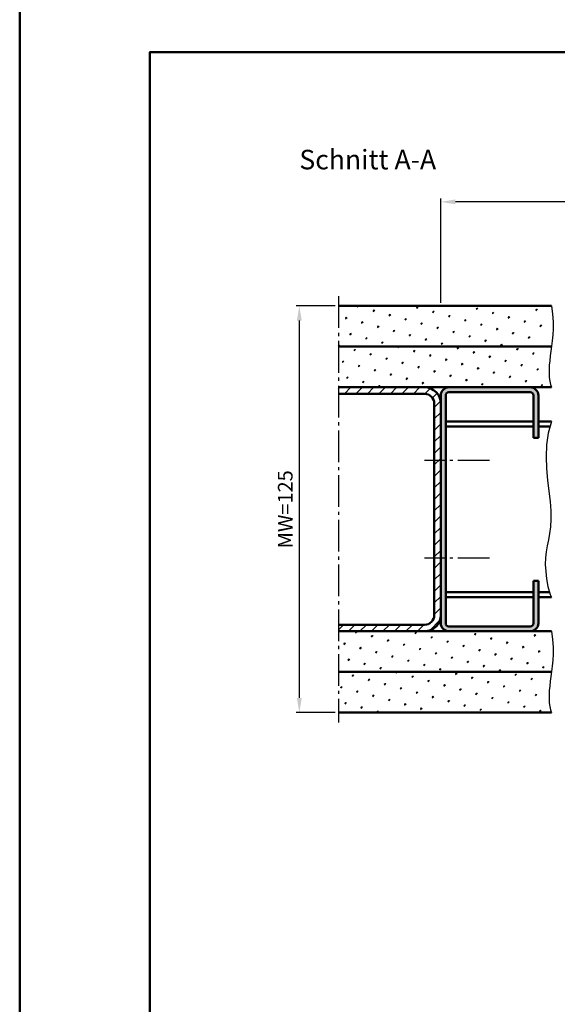
# Model space of a CAD drawing. Units: millimetres. Extents: x 0 to 1680, y -40 to 1188.
# Drawn here: x 0 to 165, y 281 to 584 of the extents above; entities that cross this region are included whole.
import ezdxf

# ---------------------------------------------------------------- set-up
doc = ezdxf.new("R2010")
doc.units = ezdxf.units.MM
doc.linetypes.add('AM_DIN_G_W050', pattern=[13.75, 9.75, -1.5, 1, -1.5])
for name, color, linetype, lineweight in [('AM_0', 7, 'Continuous', 50), ('AM_4', 3, 'Continuous', 25), ('AM_5', 3, 'Continuous', 25), ('AM_7', 4, 'AM_DIN_G_W050', 25), ('AM_8', 1, 'Continuous', 25), ('AM_BOR', 7, 'Continuous', 50)]:
    doc.layers.add(name, color=color, linetype=linetype, lineweight=lineweight)
doc.layers.add('AM_12', color=7, linetype='Continuous', lineweight=50, plot=False)
doc.styles.get("Standard").update_dxf_attribs({"font": 'isocp.shx'})
doc.dimstyles.new('AM_DIN$0', dxfattribs={"dimtxt": 4.5, "dimasz": 4.5, "dimexe": 1, "dimexo": 1, "dimgap": 1.5, "dimtad": 1, "dimdec": 1, "dimdsep": 46, "dimtxsty": 'Standard', "dimcen": 0, "dimclrd": 256, "dimclre": 256, "dimclrt": 2, "dimadec": 0, "dimazin": 2, "dimtp": 0.1, "dimtm": 0.1, "dimtfac": 0.71, "dimtdec": 1, "dimtmove": 0, "dimatfit": 3, "dimfxl": 0, "dimlwd": -1, "dimlwe": -1, "dimarcsym": 0})
pattern_1 = [(45, (-1422.919843774754, -10.79590314024608), (-1.314800746303021, 4.906903194730683), [0.635, -4.445]), (135, (-1422.695337371727, -10.5713967372194), (-4.906903194730682, 1.314800746303022), [0.3175, -8.48131809448]), (135, (-1422.639210770971, -10.51527013646273), (-4.906903194730682, 1.314800746303022), [0.254, -8.54481809448]), (135, (-1422.751463972484, -10.62752333797607), (-4.906903194730682, 1.314800746303022), [0.254, -8.54481809448]), (105, (-1422.583084170214, -10.45914353570606), (-4.906903193699302, 1.314800750152187), [0.2032, -4.8768]), (165, (-1422.807590573241, -10.68364993873274), (-3.592102447396282, -3.592102444578495), [0.2032, -4.8768])]

# ---------------------------------------------------------------- blocks, each defined once
blk = doc.blocks.new('DIN_A3_BOS')
at = {"layer": 'AM_12'}
blk.add_lwpolyline([(0, 0), (420, 0), (420, 297), (0, 297)], close=True, dxfattribs=at)
at = {"layer": 'AM_BOR'}
blk.add_lwpolyline([(20, 10), (410, 10), (410, 287), (20, 287)], close=True, dxfattribs=at)
blk = doc.blocks.new('*D39')
at = {"layer": 'AM_5', "linetype": 'ByBlock'}
for p, q in [((129.5, 497.0000000000023), (129.5, 529)), ((525.0000000000055, 528), (134, 528)), ((529.5000000000055, 497.0000000000018), (529.5000000000055, 529))]:
    blk.add_line(p, q, dxfattribs=at)
at = {"layer": 'AM_5'}
for points in [[(134, 528.75), (134, 527.25), (129.5, 528)], [(525.0000000000055, 528.75), (525.0000000000055, 527.25), (529.5000000000055, 528)]]:
    blk.add_solid(points, dxfattribs=at)
at = {"layer": 'Defpoints', "color": 0}
for p in [(129.5, 528), (129.5, 496.0000000000023), (529.5000000000055, 496.0000000000018)]:
    blk.add_point(p, dxfattribs=at)
at = {"layer": 'AM_5', "color": 2, "insert": (329.5000000000027, 532.1031473208592), "char_height": 4.5, "attachment_point": 5}
blk.add_mtext('AMB=LDBx2+212,5', dxfattribs=at)
blk = doc.blocks.new('*D74')
at = {"layer": 'AM_5', "linetype": 'ByBlock'}
for p, q in [((97, 496.0000000000023), (85, 496.0000000000023)), ((85.99999999999997, 375.5000000000018), (86, 491.5000000000023)), ((97, 371.0000000000018), (84.99999999999997, 371.0000000000018))]:
    blk.add_line(p, q, dxfattribs=at)
at = {"layer": 'AM_5'}
for points in [[(85.25, 491.5000000000023), (86.75, 491.5000000000023), (86, 496.0000000000023)], [(85.24999999999997, 375.5000000000018), (86.74999999999997, 375.5000000000018), (85.99999999999997, 371.0000000000018)]]:
    blk.add_solid(points, dxfattribs=at)
at = {"layer": 'Defpoints', "color": 0}
for p in [(86, 496.0000000000023), (98, 496.0000000000023), (98, 371.0000000000018)]:
    blk.add_point(p, dxfattribs=at)
at = {"layer": 'AM_5', "color": 2, "insert": (82.24955708661409, 433.500000000002), "char_height": 4.5, "attachment_point": 5, "rotation": 90}
blk.add_mtext('MW=125', dxfattribs=at)

msp = doc.modelspace()

# ---------------------------------------------------------------- hatches: boundary and pattern name
at = {"layer": 'AM_8'}
h = msp.add_hatch(dxfattribs=at)
h.set_pattern_fill('SWAMP', color=256, scale=0.2, angle=45, style=0)
h.set_pattern_definition(pattern_1)
h.paths.add_polyline_path([(161.3396161210167, 493.4415991705901), (161.0000000000018, 496.0000000000023), (98, 496.0000000000023), (98, 483.5000000000018), (161.0577135067906, 483.5000000000018), (161.0835039701942, 483.679196795063), (161.2912988394201, 485.3266219595107), (161.4520034676325, 487.0969073016236), (161.5344218763148, 489.0197202990648), (161.5073580869484, 491.1247284294991)])
h = msp.add_hatch(dxfattribs=at)
h.set_pattern_fill('SWAMP', color=256, scale=0.2, angle=45, style=0)
h.set_pattern_definition(pattern_1)
h.paths.add_polyline_path([(98, 471.0000000000018), (161.0000000000018, 471.0000000000023), (160.7150698926034, 471.8739414216161), (160.5080841214867, 472.8664760311403), (160.3745503092614, 473.9654987652557), (160.309976078534, 475.158904560642), (160.3098690519132, 476.43458835398), (160.3697368520075, 477.7804450819494), (160.4850871014246, 479.1843696812311), (160.6514274227729, 480.6342570885049), (160.8598148384722, 482.1249643306155), (161.0577135067906, 483.5000000000018), (98, 483.5000000000018)])
h = msp.add_hatch(dxfattribs=at)
h.set_pattern_fill('_U', color=256, scale=2.5, angle=44.99999999999999, style=0, pattern_type=0)
h.set_pattern_definition([(44.99999999999999, (-1422.919843774754, -10.79590314024608), (-1.767766952966368, 1.767766952966369), [])])
edge = h.paths.add_edge_path()
edge.add_arc((124.5, 466.0000000000023), 5, 0, 90)
edge.add_line((124.5, 471.0000000000023), (98, 471.000000000002))
edge.add_line((98, 471.0000000000018), (98, 469.000000000002))
edge.add_line((98, 469.0000000000023), (124.5, 469.0000000000023))
edge.add_arc((124.5, 466.0000000000023), 3, 0, 90, ccw=False)
edge.add_line((127.5, 466.0000000000023), (127.5, 401.0000000000023))
edge.add_arc((124.5, 401.0000000000023), 3, -90, 0, ccw=False)
edge.add_line((124.5, 398.0000000000023), (98, 398.0000000000023))
edge.add_line((98, 398.0000000000023), (98, 396.0000000000023))
edge.add_line((98, 396.0000000000023), (124.5, 396.0000000000023))
edge.add_arc((124.5, 401.0000000000023), 5, 270, 360)
edge.add_line((129.5, 401.0000000000023), (129.5, 466.0000000000025))
h = msp.add_hatch(color=256, dxfattribs=at)
edge = h.paths.add_edge_path()
edge.add_line((159.5, 455.5000000000023), (159.5, 468.5000000000025))
edge.add_arc((157, 468.5000000000023), 2.5, 0, 90)
edge.add_line((157, 471.0000000000023), (132, 471.0000000000023))
edge.add_arc((132, 468.5000000000023), 2.5, 90, 180)
edge.add_line((129.5, 468.5000000000023), (129.5, 398.5000000000023))
edge.add_arc((132, 398.5000000000023), 2.5, 180, 270)
edge.add_line((132, 396.0000000000023), (157, 396.0000000000023))
edge.add_arc((157, 398.5000000000023), 2.5, 270, 360)
edge.add_line((159.5, 398.5000000000023), (159.5, 411.500000000002))
edge.add_line((159.5, 411.5000000000018), (158, 411.5000000000018))
edge.add_line((158, 411.5000000000018), (158, 398.500000000002))
edge.add_arc((157, 398.5000000000023), 1, -90, 0, ccw=False)
edge.add_line((157, 397.5000000000023), (132, 397.5000000000023))
edge.add_arc((132, 398.5000000000023), 1, 180, 270, ccw=False)
edge.add_line((131, 398.5000000000023), (131, 468.5000000000025))
edge.add_arc((132, 468.5000000000023), 1, 90, 180, ccw=False)
edge.add_line((132, 469.5000000000023), (157, 469.5000000000023))
edge.add_arc((157, 468.5000000000023), 1, 0, 90, ccw=False)
edge.add_line((158, 468.5000000000023), (158, 455.5000000000023))
edge.add_line((158, 455.5000000000023), (159.5, 455.5000000000023))
h = msp.add_hatch(dxfattribs=at)
h.set_pattern_fill('SWAMP', color=256, scale=0.2, angle=45, style=0)
h.set_pattern_definition(pattern_1)
h.paths.add_polyline_path([(98, 383.5000000000018), (161.0577135067906, 383.5000000000023), (161.0835039701942, 383.6791967950626), (161.2912988394201, 385.3266219595107), (161.4520034676325, 387.0969073016236), (161.5344218763148, 389.0197202990648), (161.5073580869484, 391.1247284294991), (161.3396161210167, 393.4415991705901), (161.0000000000018, 396.0000000000023), (98, 396.0000000000023)])
h = msp.add_hatch(dxfattribs=at)
h.set_pattern_fill('SWAMP', color=256, scale=0.2, angle=45, style=0)
h.set_pattern_definition(pattern_1)
h.paths.add_polyline_path([(98, 371.0000004586859), (160.9999987420706, 371.0000038583457), (160.7150698926034, 371.8739414216161), (160.5080841214867, 372.8664760311403), (160.3745503092614, 373.9654987652557), (160.309976078534, 375.158904560642), (160.3098690519132, 376.43458835398), (160.3697368520075, 377.7804450819494), (160.4850871014246, 379.1843696812311), (160.6514274227729, 380.6342570885049), (160.8598148384722, 382.1249643306155), (161.0577135067906, 383.5000000000023), (98, 383.5000000000018)])

# ---------------------------------------------------------------- linework, layer by layer
at = {"layer": 'AM_0'}
for p, q in [((163.5000000000018, 496.0000000000023), (98, 496.0000000000023)), ((163.5577135067906, 483.5000000000023), (98, 483.5000000000018)), ((163.5000000000018, 471.0000000000023), (98, 471.0000000000018)), ((132, 469.5000000000023), (157, 469.5000000000023)), ((124.5, 469.0000000000023), (98, 469.0000000000023)), ((129.5, 468.5000000000023), (129.5, 398.5000000000023)), ((131, 398.5000000000023), (131, 468.5000000000023)), ((158, 468.5000000000023), (158, 455.5000000000023)), ((159.5, 468.5000000000023), (159.5, 455.5000000000023)), ((127.5, 401.0000000000023), (127.5, 466.0000000000023)), ((158, 460.5000000000005), (131, 460.5000000000023)), ((163.5000000000014, 460.5), (159.5, 460.5000000000005)), ((158, 459.0000000000018), (131, 459.0000000000023)), ((163.080492516403, 459.0000000000018), (159.5, 459.0000000000018)), ((158, 455.5000000000023), (159.5, 455.5000000000023)), ((158, 411.5000000000018), (158, 398.5000000000023)), ((158, 411.5000000000018), (159.5, 411.5000000000018)), ((159.5, 411.5000000000018), (159.5, 398.5000000000023)), ((158, 408.0000000000023), (131, 408.0000000000023)), ((158, 406.5000000000005), (131, 406.5000000000023)), ((162.8965936223694, 408.0000000000023), (159.5, 408.0000000000023)), ((163.5000000000027, 406.5), (159.5, 406.5000000000005)), ((124.5, 398.0000000000023), (98, 398.0000000000023)), ((157, 397.5000000000023), (132, 397.5000000000023)), ((163.5000000000018, 396.0000000000023), (98, 396.0000000000023)), ((163.5577135067906, 383.5000000000023), (98, 383.5000000000018)), ((163.5000000000018, 371.0000000000023), (98, 371.0000000000018))]:
    msp.add_line(p, q, dxfattribs=at)
for centre, radius, start, end in [((124.5, 466.0000000000023), 5, 0, 90), ((132, 468.5000000000023), 2.5, 90, 180), ((132, 468.5000000000023), 1, 90, 180), ((157, 468.5000000000023), 2.5, 0, 90), ((157, 468.5000000000023), 1, 0, 90), ((124.5, 466.0000000000023), 3, 0, 90), ((124.5, 401.0000000000023), 3, 270, 0), ((124.5, 401.0000000000023), 5, 270, 0), ((132, 398.5000000000023), 2.5, 180, 270), ((132, 398.5000000000023), 1, 180, 270), ((157, 398.5000000000023), 2.5, 270, 0), ((157, 398.5000000000023), 1, 270, 0)]:
    msp.add_arc(centre, radius, start, end, dxfattribs=at)
at = {"layer": 'AM_4'}
for points in [[(163.5000000000018, 496.0000000000023), (163.8396161210167, 493.4415991705901), (164.0073580869484, 491.1247284294991), (164.0344218763148, 489.0197202990648), (163.9520034676325, 487.0969073016236), (163.7912988394201, 485.3266219595107), (163.5835039701942, 483.679196795063), (163.3598148384722, 482.1249643306155), (163.1514274227729, 480.6342570885049), (162.9850871014246, 479.1843696812311), (162.8697368520075, 477.7804450819494), (162.8098690519132, 476.43458835398), (162.809976078534, 475.158904560642), (162.8745503092614, 473.9654987652557), (163.0080841214867, 472.8664760311403), (163.2150698926034, 471.8739414216161), (163.5000000000018, 471.0000000000023)], [(163.5000000000018, 460.5000000000023), (162.5062884861909, 456.9468636937568), (161.9963301410353, 453.3066448109644), (161.8674032866311, 449.6399788632029), (162.0167862450726, 446.0075013620467), (162.3417573384522, 442.4698478190735), (162.7395948888661, 439.0876537458612), (163.1075772184067, 435.921554653984), (163.3429826491683, 433.0321860550216), (163.3694613939879, 430.459451876503), (163.2161512286712, 428.1603297097668), (162.938561819763, 426.071065562106), (162.5922028338118, 424.1279054408133), (162.2325839373661, 422.2670953531833), (161.9152147969708, 420.4248813065042), (161.6956050791741, 418.5375093080734), (161.6292644505229, 416.5412253651798), (161.7534893772208, 414.3896459135381), (162.032723524102, 412.1058691025542), (162.4131973556541, 409.7303635100475), (163.0911413363665, 407.3035977138429), (163.5000000000018, 406.5000000000023)], [(163.5000000000018, 396.0000000000023), (163.8396161210167, 393.4415991705901), (164.0073580869484, 391.1247284294991), (164.0344218763148, 389.0197202990648), (163.9520034676325, 387.0969073016236), (163.7912988394201, 385.3266219595107), (163.5835039701942, 383.6791967950626), (163.3598148384722, 382.1249643306155), (163.1514274227729, 380.6342570885049), (162.9850871014246, 379.1843696812311), (162.8697368520075, 377.7804450819494), (162.8098690519132, 376.43458835398), (162.809976078534, 375.158904560642), (162.8745503092614, 373.9654987652557), (163.0080841214867, 372.8664760311403), (163.2150698926034, 371.8739414216161), (163.5000000000018, 371.0000000000023)]]:
    msp.add_lwpolyline(points, dxfattribs=at)
at = {"layer": 'AM_7'}
for p, q in [((98, 499.0000000000023), (98, 368.0000000000023)), ((144.5, 448.5000000000023), (124.5, 448.5000000000023)), ((144.5, 418.5000000000023), (124.5, 418.5000000000023))]:
    msp.add_line(p, q, dxfattribs=at)

# ---------------------------------------------------------------- block references
at = {"layer": 'AM_0', "lineweight": 0, "xscale": 2, "yscale": 2, "zscale": 2}
msp.add_blockref('DIN_A3_BOS', (0, 0), dxfattribs=at)

# ---------------------------------------------------------------- texts
at = {"layer": 'AM_0', "insert": (86, 544), "char_height": 6, "attachment_point": 1}
msp.add_mtext_dynamic_manual_height_columns('Schnitt A-A', width=53.65285245347241, gutter_width=12.5, heights=[0], dxfattribs=at)

# ---------------------------------------------------------------- dimensions: what is measured, and where the dimension line sits
at = {"layer": 'AM_5'}
dim = msp.add_linear_dim(base=(129.5, 528), p1=(529.5000000000055, 496.0000000000018), p2=(129.5, 496.0000000000023), text='AMB=LDBx2+212,5', dimstyle='AM_DIN$0', override={"dimdec": 2}, dxfattribs=at)
dim.commit()
dim.dimension.update_dxf_attribs({"geometry": '*D39', "text_midpoint": (329.5000000000027, 532.1031473208592)})
dim = msp.add_linear_dim(base=(86, 496.0000000000023), p1=(98, 371.0000000000018), p2=(98, 496.0000000000023), angle=90, text='MW=<>', dimstyle='AM_DIN$0', override={"dimdec": 2}, dxfattribs=at)
dim.commit()
dim.dimension.update_dxf_attribs({"geometry": '*D74', "text_midpoint": (82.24955708661409, 433.500000000002)})

doc.saveas('drawing.dxf')
